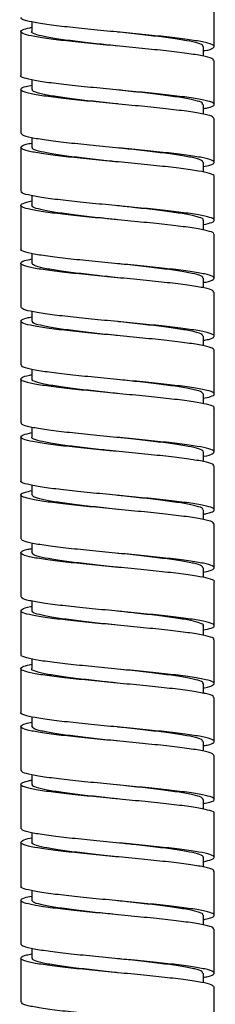
# Model space of a CAD drawing. Units: millimetres. Extents: x -5684 to 210, y -683 to 1819.
# Drawn here: x -337 to -322, y -226 to -150 of the extents above; entities that cross this region are included whole.
import ezdxf

# ---------------------------------------------------------------- set-up
doc = ezdxf.new("R2010")
doc.units = ezdxf.units.MM
doc.layers.add('A1', color=7, linetype='Continuous')

msp = doc.modelspace()

# ---------------------------------------------------------------- linework, layer by layer
at = {"layer": 'A1', "linetype": 'Continuous', "lineweight": 25}
for p, q in [((-322.078, -151.939), (-322.078, -148.529)), ((-336.228, -150.021), (-336.228, -150.779)), ((-337.078, -150.779), (-337.078, -154.189)), ((-329.578, -150.815), (-329.578, -150.815)), ((-322.928, -152.69), (-322.928, -151.94)), ((-322.078, -156.439), (-322.078, -153.029)), ((-336.228, -154.523), (-336.228, -155.28)), ((-337.078, -155.279), (-337.078, -158.689)), ((-329.578, -155.314), (-329.578, -155.314)), ((-322.928, -157.191), (-322.928, -156.439)), ((-322.078, -160.939), (-322.078, -157.529)), ((-336.228, -159.033), (-336.228, -159.779)), ((-337.078, -159.779), (-337.078, -163.189)), ((-322.928, -161.698), (-322.928, -160.939)), ((-322.078, -165.44), (-322.078, -162.03)), ((-336.228, -163.525), (-336.228, -164.279)), ((-337.078, -164.28), (-337.078, -167.69)), ((-322.928, -166.195), (-322.928, -165.44)), ((-322.078, -169.94), (-322.078, -166.53)), ((-336.228, -168.021), (-336.228, -168.78)), ((-337.078, -168.78), (-337.078, -172.19)), ((-329.578, -168.815), (-329.578, -168.815)), ((-322.928, -170.688), (-322.928, -169.94)), ((-322.078, -174.44), (-322.078, -171.03)), ((-336.228, -172.525), (-336.228, -173.28)), ((-337.078, -173.28), (-337.078, -176.69)), ((-329.578, -173.315), (-329.578, -173.315)), ((-322.928, -175.195), (-322.928, -174.439)), ((-322.078, -178.94), (-322.078, -175.53)), ((-336.228, -177.03), (-336.228, -177.779)), ((-337.078, -177.78), (-337.078, -181.19)), ((-322.928, -179.698), (-322.928, -178.939)), ((-322.078, -183.439), (-322.078, -180.029)), ((-336.228, -181.523), (-336.228, -182.279)), ((-337.078, -182.279), (-337.078, -185.689)), ((-322.928, -184.193), (-322.928, -183.44)), ((-322.078, -187.939), (-322.078, -184.529)), ((-336.228, -186.021), (-336.228, -186.78)), ((-337.078, -186.779), (-337.078, -190.189)), ((-329.578, -186.815), (-329.578, -186.815)), ((-322.928, -188.685), (-322.928, -187.939)), ((-322.078, -192.439), (-322.078, -189.029)), ((-336.228, -190.529), (-336.228, -191.28)), ((-337.078, -191.279), (-337.078, -194.689)), ((-329.579, -191.314), (-329.579, -191.314)), ((-322.928, -193.197), (-322.928, -192.439)), ((-322.078, -196.939), (-322.078, -193.529)), ((-336.228, -195.028), (-336.228, -195.779)), ((-337.078, -195.78), (-337.078, -199.19)), ((-322.928, -197.697), (-322.928, -196.94)), ((-322.078, -201.44), (-322.078, -198.03)), ((-336.228, -199.522), (-336.228, -200.279)), ((-337.078, -200.28), (-337.078, -203.69)), ((-322.928, -202.191), (-322.928, -201.44)), ((-322.078, -205.94), (-322.078, -202.53)), ((-336.228, -204.022), (-336.228, -204.78)), ((-337.078, -204.78), (-337.078, -208.19)), ((-329.578, -204.814), (-329.578, -204.814)), ((-322.928, -206.69), (-322.928, -205.939)), ((-322.078, -210.44), (-322.078, -207.03)), ((-336.228, -208.534), (-336.228, -209.28)), ((-337.078, -209.28), (-337.078, -212.69)), ((-322.928, -211.198), (-322.928, -210.439)), ((-322.078, -214.94), (-322.078, -211.53)), ((-336.228, -213.026), (-336.228, -213.779)), ((-337.078, -213.779), (-337.078, -217.189)), ((-322.928, -215.696), (-322.928, -214.94)), ((-322.078, -219.439), (-322.078, -216.029)), ((-336.228, -217.521), (-336.228, -218.28)), ((-337.078, -218.279), (-337.078, -221.689)), ((-329.578, -218.315), (-329.578, -218.315)), ((-322.928, -220.189), (-322.928, -219.44)), ((-322.078, -223.939), (-322.078, -220.529)), ((-336.228, -222.024), (-336.228, -222.78)), ((-337.078, -222.779), (-337.078, -226.189)), ((-329.578, -222.814), (-329.578, -222.814)), ((-322.928, -224.693), (-322.928, -223.939)), ((-322.078, -228.439), (-322.078, -225.029))]:
    msp.add_line(p, q, dxfattribs=at)
for points, knots in [([(-322.928, -152.28), (-322.889, -152.273), (-322.473, -152.202), (-322.134, -152.063), (-322.012, -151.874), (-322.486, -151.677), (-323.464, -151.488), (-324.884, -151.29), (-326.648, -151.101), (-328.62, -150.903), (-330.666, -150.714), (-332.629, -150.516), (-334.373, -150.327), (-335.776, -150.129), (-336.692, -149.94), (-337.112, -149.789), (-337.039, -149.707), (-337.023, -149.689)], [0, 0, 0, 0, 0.007775, 0.082722, 0.157115, 0.232087, 0.30646, 0.381448, 0.455812, 0.530804, 0.605168, 0.680156, 0.754529, 0.829501, 0.903894, 0.97884, 1, 1, 1, 1]), ([(-322.142, -153.03), (-322.137, -152.99), (-322.124, -152.887), (-322.714, -152.714), (-323.804, -152.525), (-325.332, -152.328), (-327.165, -152.138), (-329.171, -151.941), (-331.21, -151.751), (-333.127, -151.555), (-334.79, -151.364), (-336.072, -151.169), (-336.889, -150.976), (-337.16, -150.782), (-336.961, -150.606), (-336.448, -150.493), (-336.228, -150.445)], [0, 0, 0, 0, 0.046326, 0.121429, 0.195974, 0.271046, 0.345625, 0.420656, 0.495278, 0.570259, 0.644932, 0.719852, 0.794588, 0.869437, 0.944244, 1, 1, 1, 1]), ([(-329.571, -151.905), (-330.053, -151.853), (-331.135, -151.738), (-332.725, -151.555), (-334.196, -151.364), (-335.346, -151.169), (-336.022, -150.976), (-336.306, -150.846), (-336.226, -150.78), (-336.225, -150.779)], [0, 0, 0, 0, 0.137996, 0.310198, 0.481692, 0.653753, 0.82539, 0.997287, 1, 1, 1, 1]), ([(-322.983, -151.94), (-322.968, -151.918), (-322.911, -151.831), (-323.309, -151.676), (-324.152, -151.488), (-325.417, -151.29), (-326.98, -151.101), (-328.419, -150.938), (-329.299, -150.844), (-329.578, -150.814)], [0, 0, 0, 0, 0.059579, 0.232186, 0.403407, 0.576049, 0.747248, 0.919901, 1, 1, 1, 1]), ([(-322.928, -156.773), (-322.811, -156.751), (-322.347, -156.666), (-322.048, -156.511), (-322.087, -156.322), (-322.702, -156.124), (-323.808, -155.935), (-325.331, -155.738), (-327.166, -155.548), (-329.171, -155.351), (-331.209, -155.161), (-333.128, -154.965), (-334.786, -154.774), (-336.084, -154.579), (-336.846, -154.386), (-337.166, -154.256), (-337.075, -154.19), (-337.074, -154.189)], [0, 0, 0, 0, 0.025385, 0.100556, 0.175125, 0.250276, 0.324869, 0.39999, 0.474616, 0.549696, 0.624365, 0.699395, 0.774116, 0.849085, 0.923869, 0.998766, 1, 1, 1, 1]), ([(-322.105, -157.53), (-322.135, -157.473), (-322.201, -157.351), (-322.961, -157.164), (-324.179, -156.971), (-325.801, -156.778), (-327.694, -156.584), (-329.724, -156.391), (-331.743, -156.197), (-333.606, -156.005), (-335.176, -155.809), (-336.341, -155.619), (-337.021, -155.422), (-337.135, -155.232), (-336.863, -155.071), (-336.38, -154.977), (-336.228, -154.948)], [0, 0, 0, 0, 0.066711, 0.141678, 0.21652, 0.291411, 0.366329, 0.441148, 0.516138, 0.590894, 0.665946, 0.740648, 0.815752, 0.89041, 0.965556, 1, 1, 1, 1]), ([(-329.587, -156.404), (-329.626, -156.4), (-330.259, -156.331), (-331.5, -156.197), (-333.148, -156.005), (-334.544, -155.81), (-335.565, -155.619), (-336.157, -155.439), (-336.175, -155.327), (-336.183, -155.28)], [0, 0, 0, 0, 0.011392, 0.183622, 0.35531, 0.527683, 0.699248, 0.871741, 1, 1, 1, 1]), ([(-322.985, -156.439), (-322.981, -156.4), (-322.969, -156.297), (-323.492, -156.124), (-324.459, -155.935), (-325.814, -155.738), (-327.437, -155.548), (-328.744, -155.404), (-329.456, -155.327), (-329.571, -155.315)], [0, 0, 0, 0, 0.106161, 0.278794, 0.450138, 0.622702, 0.794123, 0.966592, 1, 1, 1, 1]), ([(-322.928, -161.271), (-322.74, -161.233), (-322.24, -161.13), (-322.003, -160.96), (-322.201, -160.768), (-322.953, -160.574), (-324.181, -160.381), (-325.801, -160.188), (-327.694, -159.994), (-329.724, -159.801), (-331.743, -159.607), (-333.605, -159.415), (-335.179, -159.22), (-336.331, -159.029), (-336.998, -158.849), (-337.019, -158.737), (-337.028, -158.689)], [0, 0, 0, 0, 0.045249, 0.120263, 0.195021, 0.26997, 0.344794, 0.419667, 0.494567, 0.569368, 0.64434, 0.719077, 0.794111, 0.868796, 0.943881, 1, 1, 1, 1]), ([(-322.114, -162.03), (-322.103, -162.02), (-322.018, -161.945), (-322.386, -161.804), (-323.231, -161.614), (-324.585, -161.417), (-326.29, -161.227), (-328.233, -161.03), (-330.277, -160.841), (-332.266, -160.643), (-334.064, -160.454), (-335.534, -160.256), (-336.573, -160.067), (-337.114, -159.869), (-337.069, -159.681), (-336.746, -159.534), (-336.305, -159.456), (-336.228, -159.443)], [0, 0, 0, 0, 0.011684, 0.08665, 0.161224, 0.236238, 0.310771, 0.385822, 0.460326, 0.535404, 0.609887, 0.684982, 0.759454, 0.834555, 0.909026, 0.984124, 1, 1, 1, 1]), ([(-329.583, -160.905), (-329.784, -160.883), (-330.584, -160.797), (-331.962, -160.643), (-333.555, -160.454), (-334.863, -160.256), (-335.766, -160.067), (-336.22, -159.904), (-336.181, -159.81), (-336.169, -159.779)], [0, 0, 0, 0, 0.0579787, 0.2306029, 0.4018521, 0.5745147, 0.7457389, 0.9184162, 1, 1, 1, 1]), ([(-322.952, -160.939), (-322.979, -160.882), (-323.038, -160.761), (-323.711, -160.574), (-324.791, -160.381), (-326.229, -160.188), (-327.87, -159.998), (-329.028, -159.874), (-329.587, -159.814)], [0, 0, 0, 0, 0.152603, 0.324541, 0.496192, 0.667956, 0.839781, 1, 1, 1, 1]), ([(-322.928, -165.78), (-322.677, -165.721), (-322.151, -165.596), (-322.001, -165.41), (-322.353, -165.214), (-323.24, -165.024), (-324.582, -164.827), (-326.29, -164.637), (-328.232, -164.44), (-330.277, -164.251), (-332.266, -164.053), (-334.063, -163.864), (-335.539, -163.666), (-336.557, -163.477), (-337.069, -163.314), (-337.025, -163.22), (-337.011, -163.189)], [0, 0, 0, 0, 0.068578, 0.143074, 0.217913, 0.292359, 0.367245, 0.441651, 0.516574, 0.590951, 0.665901, 0.740257, 0.815224, 0.889569, 0.964542, 1, 1, 1, 1]), ([(-322.145, -166.53), (-322.129, -166.503), (-322.077, -166.411), (-322.563, -166.251), (-323.556, -166.062), (-325.013, -165.864), (-326.797, -165.675), (-328.78, -165.478), (-330.826, -165.288), (-332.776, -165.091), (-334.499, -164.901), (-335.861, -164.704), (-336.773, -164.514), (-337.152, -164.318), (-337.02, -164.128), (-336.491, -164), (-336.228, -163.936)], [0, 0, 0, 0, 0.0317857, 0.1066684, 0.1809246, 0.2558092, 0.3300685, 0.4049447, 0.4792166, 0.5540742, 0.6283685, 0.7031972, 0.7775235, 0.8523131, 0.9266809, 1, 1, 1, 1]), ([(-329.576, -165.404), (-329.941, -165.366), (-330.908, -165.263), (-332.414, -165.091), (-333.939, -164.901), (-335.156, -164.704), (-335.93, -164.515), (-336.273, -164.37), (-336.201, -164.292), (-336.189, -164.279)], [0, 0, 0, 0, 0.104753, 0.277316, 0.448573, 0.621069, 0.792401, 0.964806, 1, 1, 1, 1]), ([(-322.96, -165.44), (-322.95, -165.43), (-322.875, -165.355), (-323.201, -165.214), (-323.951, -165.024), (-325.151, -164.827), (-326.663, -164.637), (-328.191, -164.462), (-329.187, -164.357), (-329.583, -164.315)], [0, 0, 0, 0, 0.026848, 0.199143, 0.37053, 0.542935, 0.71423, 0.88672, 1, 1, 1, 1]), ([(-322.928, -170.277), (-322.866, -170.267), (-322.434, -170.192), (-322.104, -170.048), (-322.03, -169.859), (-322.545, -169.661), (-323.561, -169.472), (-325.012, -169.274), (-326.798, -169.085), (-328.78, -168.888), (-330.826, -168.698), (-332.776, -168.501), (-334.496, -168.311), (-335.869, -168.114), (-336.742, -167.925), (-337.129, -167.78), (-337.048, -167.702), (-337.034, -167.689)], [0, 0, 0, 0, 0.012731, 0.087782, 0.162224, 0.237288, 0.311723, 0.386788, 0.461227, 0.536284, 0.610735, 0.685774, 0.760247, 0.835256, 0.909762, 0.984732, 1, 1, 1, 1]), ([(-322.135, -171.03), (-322.138, -170.985), (-322.145, -170.877), (-322.782, -170.699), (-323.911, -170.509), (-325.467, -170.313), (-327.319, -170.122), (-329.333, -169.927), (-331.366, -169.735), (-333.269, -169.54), (-334.905, -169.348), (-336.154, -169.154), (-336.931, -168.961), (-337.157, -168.768), (-336.934, -168.596), (-336.429, -168.489), (-336.228, -168.447)], [0, 0, 0, 0, 0.052419, 0.127521, 0.202151, 0.277209, 0.351885, 0.426889, 0.501621, 0.576561, 0.651357, 0.726223, 0.801094, 0.875886, 0.95083, 1, 1, 1, 1]), ([(-329.57, -169.905), (-330.1, -169.848), (-331.229, -169.727), (-332.85, -169.54), (-334.303, -169.348), (-335.403, -169.154), (-336.106, -168.965), (-336.179, -168.84), (-336.214, -168.78)], [0, 0, 0, 0, 0.151712, 0.323691, 0.495339, 0.667147, 0.838967, 1, 1, 1, 1]), ([(-322.987, -169.94), (-322.973, -169.913), (-322.927, -169.821), (-323.358, -169.661), (-324.238, -169.472), (-325.531, -169.274), (-327.112, -169.085), (-328.514, -168.928), (-329.345, -168.839), (-329.575, -168.814)], [0, 0, 0, 0, 0.0731516, 0.2458156, 0.4170279, 0.5896962, 0.7609157, 0.9335645, 1, 1, 1, 1]), ([(-322.928, -174.772), (-322.79, -174.745), (-322.314, -174.655), (-322.03, -174.496), (-322.116, -174.306), (-322.771, -174.109), (-323.914, -173.919), (-325.466, -173.723), (-327.319, -173.532), (-329.332, -173.337), (-331.367, -173.145), (-333.268, -172.95), (-334.907, -172.758), (-336.147, -172.564), (-336.94, -172.374), (-337.023, -172.25), (-337.063, -172.189)], [0, 0, 0, 0, 0.03091, 0.106072, 0.180693, 0.255822, 0.330479, 0.405564, 0.480267, 0.555298, 0.630056, 0.705023, 0.779847, 0.85474, 0.929637, 1, 1, 1, 1]), ([(-322.086, -175.53), (-322.132, -175.468), (-322.226, -175.341), (-323.04, -175.149), (-324.293, -174.955), (-325.942, -174.763), (-327.85, -174.568), (-329.886, -174.377), (-331.896, -174.181), (-333.742, -173.99), (-335.284, -173.794), (-336.412, -173.604), (-337.052, -173.407), (-337.12, -173.217), (-336.831, -173.06), (-336.359, -172.972), (-336.228, -172.947)], [0, 0, 0, 0, 0.07269, 0.147533, 0.222448, 0.297222, 0.372205, 0.446919, 0.521961, 0.596624, 0.671716, 0.746337, 0.821468, 0.896058, 0.971216, 1, 1, 1, 1]), ([(-329.586, -174.404), (-329.672, -174.395), (-330.354, -174.321), (-331.636, -174.181), (-333.269, -173.99), (-334.64, -173.794), (-335.627, -173.604), (-336.176, -173.429), (-336.175, -173.322), (-336.175, -173.28)], [0, 0, 0, 0, 0.024995, 0.197379, 0.368887, 0.541384, 0.712797, 0.885384, 1, 1, 1, 1]), ([(-322.979, -174.439), (-322.982, -174.395), (-322.988, -174.286), (-323.553, -174.109), (-324.553, -173.919), (-325.933, -173.723), (-327.573, -173.532), (-328.839, -173.394), (-329.502, -173.322), (-329.57, -173.315)], [0, 0, 0, 0, 0.1198, 0.292359, 0.463829, 0.636287, 0.807863, 0.980196, 1, 1, 1, 1]), ([(-322.928, -179.272), (-322.721, -179.228), (-322.213, -179.12), (-321.998, -178.946), (-322.241, -178.752), (-323.034, -178.559), (-324.295, -178.365), (-325.942, -178.173), (-327.85, -177.978), (-329.886, -177.787), (-331.897, -177.591), (-333.741, -177.4), (-335.287, -177.204), (-336.401, -177.014), (-337.02, -176.839), (-337.019, -176.732), (-337.019, -176.689)], [0, 0, 0, 0, 0.051635, 0.126538, 0.201358, 0.276184, 0.35108, 0.425836, 0.500802, 0.575497, 0.650522, 0.725167, 0.800241, 0.874845, 0.949957, 1, 1, 1, 1]), ([(-322.127, -180.03), (-322.112, -180.015), (-322.034, -179.936), (-322.433, -179.789), (-323.323, -179.599), (-324.707, -179.402), (-326.436, -179.212), (-328.392, -179.015), (-330.438, -178.826), (-332.416, -178.628), (-334.194, -178.439), (-335.633, -178.241), (-336.634, -178.052), (-337.134, -177.854), (-337.042, -177.665), (-336.708, -177.523), (-336.282, -177.45), (-336.228, -177.441)], [0, 0, 0, 0, 0.01751, 0.092473, 0.166935, 0.241933, 0.316367, 0.391389, 0.465806, 0.540841, 0.61525, 0.690289, 0.7647, 0.839731, 0.914153, 0.989168, 1, 1, 1, 1]), ([(-329.58, -178.905), (-329.83, -178.878), (-330.679, -178.787), (-332.095, -178.628), (-333.669, -178.439), (-334.952, -178.241), (-335.818, -178.052), (-336.236, -177.894), (-336.185, -177.805), (-336.171, -177.779)], [0, 0, 0, 0, 0.0716336, 0.2442871, 0.4154923, 0.5881535, 0.7593626, 0.9320077, 1, 1, 1, 1]), ([(-322.936, -178.939), (-322.977, -178.877), (-323.06, -178.75), (-323.781, -178.559), (-324.892, -178.365), (-326.354, -178.173), (-327.963, -177.988), (-329.075, -177.869), (-329.586, -177.814)], [0, 0, 0, 0, 0.166192, 0.337937, 0.509845, 0.681429, 0.853497, 1, 1, 1, 1]), ([(-322.928, -183.784), (-322.924, -183.783), (-322.531, -183.718), (-322.182, -183.586), (-321.993, -183.396), (-322.408, -183.199), (-323.33, -183.009), (-324.705, -182.812), (-326.437, -182.622), (-328.392, -182.425), (-330.438, -182.236), (-332.416, -182.038), (-334.192, -181.849), (-335.638, -181.651), (-336.615, -181.462), (-337.087, -181.304), (-337.03, -181.215), (-337.014, -181.189)], [0, 0, 0, 0, 0.000943, 0.075703, 0.150044, 0.224848, 0.299152, 0.373991, 0.448267, 0.52313, 0.597388, 0.672264, 0.746515, 0.821395, 0.895647, 0.97052, 1, 1, 1, 1]), ([(-322.146, -184.53), (-322.133, -184.498), (-322.095, -184.401), (-322.623, -184.236), (-323.657, -184.047), (-325.143, -183.849), (-326.948, -183.66), (-328.941, -183.463), (-330.985, -183.273), (-332.922, -183.076), (-334.62, -182.886), (-335.95, -182.689), (-336.823, -182.499), (-337.158, -182.303), (-336.996, -182.119), (-336.473, -181.998), (-336.228, -181.941)], [0, 0, 0, 0, 0.0378299, 0.1128379, 0.1872236, 0.2622201, 0.3366213, 0.4115962, 0.4860226, 0.5609655, 0.6354268, 0.7103275, 0.7848333, 0.8596816, 0.9342414, 1, 1, 1, 1]), ([(-329.574, -183.404), (-329.987, -183.361), (-331.002, -183.253), (-332.543, -183.076), (-334.047, -182.886), (-335.236, -182.689), (-335.97, -182.499), (-336.287, -182.36), (-336.21, -182.287), (-336.202, -182.279)], [0, 0, 0, 0, 0.118461, 0.290907, 0.462239, 0.634587, 0.806022, 0.978249, 1, 1, 1, 1]), ([(-322.972, -183.44), (-322.959, -183.425), (-322.889, -183.346), (-323.243, -183.199), (-324.032, -183.009), (-325.259, -182.812), (-326.793, -182.622), (-328.285, -182.452), (-329.233, -182.351), (-329.581, -182.315)], [0, 0, 0, 0, 0.040313, 0.212767, 0.384061, 0.556594, 0.727825, 0.900413, 1, 1, 1, 1]), ([(-322.928, -188.275), (-322.843, -188.26), (-322.397, -188.181), (-322.078, -188.033), (-322.051, -187.844), (-322.607, -187.646), (-323.661, -187.457), (-325.142, -187.259), (-326.949, -187.07), (-328.941, -186.873), (-330.985, -186.683), (-332.922, -186.486), (-334.618, -186.296), (-335.959, -186.099), (-336.787, -185.909), (-337.145, -185.77), (-337.058, -185.697), (-337.048, -185.689)], [0, 0, 0, 0, 0.017832, 0.092951, 0.16744, 0.242557, 0.317052, 0.392159, 0.466669, 0.541754, 0.616289, 0.691342, 0.765913, 0.840923, 0.915538, 0.990496, 1, 1, 1, 1]), ([(-322.125, -189.03), (-322.138, -188.98), (-322.168, -188.866), (-322.854, -188.685), (-324.02, -188.494), (-325.604, -188.298), (-327.473, -188.106), (-329.494, -187.912), (-331.522, -187.719), (-333.409, -187.526), (-335.019, -187.332), (-336.233, -187.14), (-336.97, -186.945), (-337.151, -186.753), (-336.906, -186.585), (-336.409, -186.485), (-336.228, -186.448)], [0, 0, 0, 0, 0.058251, 0.13333, 0.208057, 0.283079, 0.357863, 0.432818, 0.507671, 0.582549, 0.657478, 0.732286, 0.807285, 0.882031, 0.957091, 1, 1, 1, 1]), ([(-329.57, -187.905), (-330.147, -187.843), (-331.322, -187.717), (-332.974, -187.526), (-334.404, -187.332), (-335.472, -187.14), (-336.127, -186.954), (-336.177, -186.835), (-336.199, -186.78)], [0, 0, 0, 0, 0.165443, 0.337166, 0.509004, 0.680563, 0.852565, 1, 1, 1, 1]), ([(-322.988, -187.939), (-322.977, -187.907), (-322.944, -187.811), (-323.411, -187.646), (-324.328, -187.457), (-325.646, -187.259), (-327.246, -187.07), (-328.609, -186.918), (-329.39, -186.834), (-329.574, -186.814)], [0, 0, 0, 0, 0.086752, 0.259431, 0.43067, 0.603323, 0.774598, 0.9472, 1, 1, 1, 1]), ([(-322.928, -192.771), (-322.769, -192.74), (-322.282, -192.644), (-322.017, -192.481), (-322.149, -192.291), (-322.844, -192.095), (-324.022, -191.904), (-325.603, -191.708), (-327.473, -191.516), (-329.494, -191.322), (-331.522, -191.129), (-333.409, -190.936), (-335.021, -190.742), (-336.225, -190.55), (-336.965, -190.364), (-337.021, -190.244), (-337.047, -190.189)], [0, 0, 0, 0, 0.0366471, 0.1117673, 0.1864397, 0.2615132, 0.3362342, 0.4112508, 0.4860302, 0.5609797, 0.6358268, 0.7107002, 0.7856236, 0.8604258, 0.9354199, 1, 1, 1, 1]), ([(-322.09, -193.53), (-322.086, -193.527), (-321.996, -193.459), (-322.326, -193.327), (-323.106, -193.135), (-324.415, -192.939), (-326.084, -192.749), (-328.007, -192.552), (-330.047, -192.362), (-332.049, -192.165), (-333.876, -191.976), (-335.389, -191.778), (-336.481, -191.589), (-337.08, -191.391), (-337.102, -191.202), (-336.797, -191.049), (-336.337, -190.966), (-336.228, -190.946)], [0, 0, 0, 0, 0.0033595, 0.0782845, 0.1530287, 0.2280198, 0.3027065, 0.3777537, 0.4523925, 0.5274856, 0.602086, 0.6772148, 0.7517865, 0.8269406, 0.9014934, 0.9766626, 1, 1, 1, 1]), ([(-329.585, -192.404), (-329.718, -192.39), (-330.449, -192.312), (-331.771, -192.165), (-333.388, -191.976), (-334.734, -191.778), (-335.687, -191.589), (-336.195, -191.418), (-336.177, -191.317), (-336.17, -191.28)], [0, 0, 0, 0, 0.038577, 0.211088, 0.382462, 0.555056, 0.726364, 0.899017, 1, 1, 1, 1]), ([(-322.97, -192.439), (-322.981, -192.39), (-323.008, -192.276), (-323.616, -192.095), (-324.65, -191.904), (-326.055, -191.708), (-327.709, -191.516), (-328.934, -191.384), (-329.548, -191.318), (-329.57, -191.315)], [0, 0, 0, 0, 0.133439, 0.305885, 0.477517, 0.649832, 0.821598, 0.993758, 1, 1, 1, 1]), ([(-322.928, -197.275), (-322.702, -197.224), (-322.186, -197.11), (-321.997, -196.931), (-322.285, -196.737), (-323.117, -196.545), (-324.412, -196.349), (-326.084, -196.159), (-328.007, -195.962), (-330.047, -195.772), (-332.05, -195.575), (-333.876, -195.386), (-335.392, -195.188), (-336.467, -194.999), (-337.041, -194.828), (-337.021, -194.727), (-337.013, -194.689)], [0, 0, 0, 0, 0.058338, 0.133074, 0.207923, 0.282593, 0.357508, 0.43212, 0.507092, 0.581655, 0.656673, 0.731198, 0.806252, 0.880748, 0.955827, 1, 1, 1, 1]), ([(-322.137, -198.03), (-322.12, -198.01), (-322.051, -197.926), (-322.484, -197.773), (-323.417, -197.584), (-324.832, -197.386), (-326.584, -197.197), (-328.552, -196.999), (-330.598, -196.81), (-332.565, -196.612), (-334.321, -196.424), (-335.73, -196.226), (-336.692, -196.037), (-337.15, -195.839), (-337.011, -195.65), (-336.669, -195.513), (-336.259, -195.443), (-336.228, -195.438)], [0, 0, 0, 0, 0.023416, 0.098344, 0.172695, 0.247645, 0.321981, 0.396941, 0.471272, 0.546232, 0.620568, 0.695518, 0.769868, 0.844798, 0.919172, 0.994071, 1, 1, 1, 1]), ([(-329.578, -196.905), (-329.875, -196.873), (-330.773, -196.777), (-332.227, -196.612), (-333.782, -196.424), (-335.038, -196.226), (-335.866, -196.037), (-336.252, -195.884), (-336.191, -195.799), (-336.176, -195.779)], [0, 0, 0, 0, 0.085299, 0.257942, 0.429141, 0.601761, 0.772993, 0.945566, 1, 1, 1, 1]), ([(-322.939, -196.94), (-322.935, -196.937), (-322.856, -196.869), (-323.148, -196.737), (-323.839, -196.545), (-325, -196.35), (-326.48, -196.158), (-328.057, -195.977), (-329.121, -195.864), (-329.585, -195.814)], [0, 0, 0, 0, 0.007774, 0.179768, 0.351345, 0.523492, 0.694937, 0.867213, 1, 1, 1, 1]), ([(-322.928, -201.781), (-322.899, -201.776), (-322.49, -201.707), (-322.147, -201.57), (-322.006, -201.381), (-322.462, -201.183), (-323.423, -200.994), (-324.83, -200.796), (-326.585, -200.607), (-328.552, -200.409), (-330.598, -200.22), (-332.566, -200.022), (-334.319, -199.834), (-335.735, -199.636), (-336.67, -199.447), (-337.105, -199.294), (-337.036, -199.209), (-337.02, -199.189)], [0, 0, 0, 0, 0.005713, 0.08061, 0.154987, 0.229916, 0.304267, 0.379217, 0.453554, 0.528515, 0.602847, 0.677807, 0.752144, 0.827094, 0.901445, 0.976375, 1, 1, 1, 1]), ([(-322.144, -202.53), (-322.136, -202.493), (-322.115, -202.391), (-322.686, -202.221), (-323.76, -202.031), (-325.275, -201.834), (-327.1, -201.644), (-329.103, -201.448), (-331.143, -201.257), (-333.066, -201.061), (-334.74, -200.87), (-336.036, -200.675), (-336.87, -200.483), (-337.16, -200.289), (-336.972, -200.11), (-336.455, -199.995), (-336.228, -199.944)], [0, 0, 0, 0, 0.04392, 0.118995, 0.193486, 0.268537, 0.343056, 0.418071, 0.492628, 0.567598, 0.642202, 0.717117, 0.791778, 0.866627, 0.941354, 1, 1, 1, 1]), ([(-329.572, -201.405), (-330.033, -201.355), (-331.096, -201.242), (-332.671, -201.061), (-334.152, -200.87), (-335.314, -200.675), (-336.007, -200.483), (-336.301, -200.35), (-336.221, -200.282), (-336.217, -200.279)], [0, 0, 0, 0, 0.132171, 0.304456, 0.475895, 0.648052, 0.819623, 0.991628, 1, 1, 1, 1]), ([(-322.98, -201.44), (-322.966, -201.42), (-322.904, -201.336), (-323.288, -201.183), (-324.115, -200.994), (-325.37, -200.796), (-326.924, -200.607), (-328.379, -200.442), (-329.279, -200.346), (-329.578, -200.315)], [0, 0, 0, 0, 0.053829, 0.2264, 0.397637, 0.570256, 0.741459, 0.914103, 1, 1, 1, 1]), ([(-322.928, -206.273), (-322.821, -206.254), (-322.361, -206.17), (-322.056, -206.017), (-322.076, -205.828), (-322.673, -205.631), (-323.763, -205.441), (-325.274, -205.244), (-327.101, -205.054), (-329.102, -204.858), (-331.143, -204.667), (-333.067, -204.471), (-334.737, -204.28), (-336.047, -204.085), (-336.829, -203.893), (-337.16, -203.76), (-337.07, -203.693), (-337.066, -203.69)], [0, 0, 0, 0, 0.0230985, 0.0982691, 0.1728219, 0.247978, 0.3225492, 0.3976805, 0.4722799, 0.5473762, 0.6220133, 0.6970643, 0.7717487, 0.8467443, 0.9214857, 0.9964155, 1, 1, 1, 1]), ([(-322.111, -207.03), (-322.136, -206.975), (-322.191, -206.856), (-322.928, -206.67), (-324.131, -206.478), (-325.742, -206.284), (-327.628, -206.091), (-329.656, -205.898), (-331.677, -205.703), (-333.548, -205.511), (-335.13, -205.316), (-336.309, -205.125), (-337.006, -204.929), (-337.141, -204.739), (-336.876, -204.575), (-336.389, -204.48), (-336.228, -204.448)], [0, 0, 0, 0, 0.064296, 0.139295, 0.214095, 0.289025, 0.363896, 0.438749, 0.513696, 0.588481, 0.663495, 0.738221, 0.813294, 0.88797, 0.96309, 1, 1, 1, 1]), ([(-329.587, -205.904), (-329.607, -205.902), (-330.218, -205.835), (-331.442, -205.703), (-333.097, -205.511), (-334.503, -205.316), (-335.538, -205.125), (-336.148, -204.943), (-336.175, -204.83), (-336.187, -204.78)], [0, 0, 0, 0, 0.005592, 0.177751, 0.349535, 0.521849, 0.693497, 0.865945, 1, 1, 1, 1]), ([(-322.987, -205.939), (-322.98, -205.902), (-322.961, -205.801), (-323.468, -205.631), (-324.419, -205.441), (-325.763, -205.244), (-327.38, -205.055), (-328.704, -204.908), (-329.436, -204.829), (-329.572, -204.815)], [0, 0, 0, 0, 0.100373, 0.273028, 0.444333, 0.61693, 0.7883, 0.960816, 1, 1, 1, 1]), ([(-322.928, -210.771), (-322.749, -210.735), (-322.253, -210.634), (-322.007, -210.466), (-322.185, -210.275), (-322.92, -210.08), (-324.133, -209.888), (-325.741, -209.694), (-327.628, -209.501), (-329.655, -209.308), (-331.677, -209.113), (-333.547, -208.921), (-335.132, -208.726), (-336.3, -208.535), (-336.988, -208.353), (-337.019, -208.239), (-337.032, -208.189)], [0, 0, 0, 0, 0.042635, 0.117698, 0.192441, 0.267445, 0.342249, 0.417182, 0.492057, 0.566914, 0.641865, 0.716654, 0.791672, 0.866402, 0.941478, 1, 1, 1, 1]), ([(-322.108, -211.53), (-322.098, -211.522), (-322.012, -211.45), (-322.367, -211.311), (-323.193, -211.12), (-324.534, -210.924), (-326.228, -210.734), (-328.165, -210.537), (-330.208, -210.347), (-332.201, -210.15), (-334.009, -209.961), (-335.492, -209.763), (-336.547, -209.574), (-337.104, -209.376), (-337.08, -209.187), (-336.762, -209.039), (-336.315, -208.959), (-336.228, -208.944)], [0, 0, 0, 0, 0.009208, 0.084168, 0.158791, 0.233804, 0.308381, 0.383437, 0.457979, 0.533068, 0.607584, 0.682695, 0.757195, 0.832318, 0.906811, 0.981936, 1, 1, 1, 1]), ([(-329.583, -210.405), (-329.764, -210.385), (-330.544, -210.302), (-331.905, -210.15), (-333.506, -209.961), (-334.825, -209.763), (-335.743, -209.574), (-336.212, -209.408), (-336.179, -209.312), (-336.168, -209.28)], [0, 0, 0, 0, 0.052196, 0.224794, 0.396072, 0.568721, 0.739962, 0.912639, 1, 1, 1, 1]), ([(-322.958, -210.439), (-322.98, -210.384), (-323.029, -210.265), (-323.682, -210.08), (-324.748, -209.888), (-326.177, -209.694), (-327.83, -209.503), (-329.008, -209.376), (-329.587, -209.314)], [0, 0, 0, 0, 0.146828, 0.31884, 0.490391, 0.662242, 0.833956, 1, 1, 1, 1]), ([(-322.143, -216.03), (-322.127, -216.005), (-322.069, -215.916), (-322.539, -215.758), (-323.514, -215.569), (-324.959, -215.371), (-326.734, -215.182), (-328.712, -214.984), (-330.758, -214.795), (-332.713, -214.597), (-334.446, -214.408), (-335.823, -214.211), (-336.746, -214.021), (-337.163, -213.824), (-336.976, -213.634), (-336.628, -213.502), (-336.234, -213.436), (-336.228, -213.435)], [0, 0, 0, 0, 0.029185, 0.104063, 0.178322, 0.253208, 0.327465, 0.402348, 0.476612, 0.551482, 0.625764, 0.70061, 0.774919, 0.849732, 0.924076, 0.998846, 1, 1, 1, 1]), ([(-322.928, -215.278), (-322.684, -215.222), (-322.162, -215.1), (-321.999, -214.917), (-322.332, -214.721), (-323.203, -214.53), (-324.531, -214.334), (-326.229, -214.144), (-328.165, -213.947), (-330.208, -213.757), (-332.202, -213.56), (-334.008, -213.371), (-335.496, -213.173), (-336.531, -212.984), (-337.061, -212.818), (-337.023, -212.722), (-337.011, -212.689)], [0, 0, 0, 0, 0.0654294, 0.1399952, 0.2148428, 0.2893539, 0.3642545, 0.4387206, 0.5136639, 0.5880947, 0.6630705, 0.7374756, 0.8124737, 0.8868626, 0.9618727, 1, 1, 1, 1]), ([(-329.576, -214.904), (-329.921, -214.868), (-330.868, -214.767), (-332.358, -214.597), (-333.893, -214.408), (-335.121, -214.211), (-335.912, -214.021), (-336.267, -213.874), (-336.198, -213.794), (-336.185, -213.779)], [0, 0, 0, 0, 0.098984, 0.271573, 0.4428, 0.615336, 0.786625, 0.959084, 1, 1, 1, 1]), ([(-322.954, -214.94), (-322.946, -214.932), (-322.869, -214.86), (-323.185, -214.721), (-323.917, -214.53), (-325.105, -214.334), (-326.608, -214.144), (-328.151, -213.967), (-329.168, -213.859), (-329.583, -213.815)], [0, 0, 0, 0, 0.0211501, 0.1933663, 0.3648049, 0.5371437, 0.7084781, 0.8809157, 1, 1, 1, 1]), ([(-322.928, -219.778), (-322.876, -219.769), (-322.45, -219.696), (-322.116, -219.554), (-322.022, -219.366), (-322.52, -219.168), (-323.519, -218.979), (-324.957, -218.781), (-326.734, -218.592), (-328.712, -218.394), (-330.758, -218.205), (-332.714, -218.007), (-334.444, -217.818), (-335.83, -217.621), (-336.721, -217.431), (-337.122, -217.284), (-337.044, -217.204), (-337.029, -217.189)], [0, 0, 0, 0, 0.0106095, 0.0856169, 0.1600343, 0.2350596, 0.309465, 0.3844979, 0.4589011, 0.5339312, 0.6083418, 0.6833589, 0.7577865, 0.8327803, 0.9072347, 0.9821949, 1, 1, 1, 1]), ([(-322.139, -220.53), (-322.138, -220.487), (-322.136, -220.381), (-322.753, -220.206), (-323.865, -220.016), (-325.409, -219.819), (-327.253, -219.629), (-329.264, -219.433), (-331.3, -219.242), (-333.209, -219.046), (-334.857, -218.854), (-336.12, -218.66), (-336.914, -218.467), (-337.159, -218.274), (-336.945, -218.1), (-336.437, -217.991), (-336.228, -217.946)], [0, 0, 0, 0, 0.049759, 0.124873, 0.199474, 0.274549, 0.349191, 0.424218, 0.498909, 0.573878, 0.648629, 0.723529, 0.79835, 0.873174, 0.948071, 1, 1, 1, 1]), ([(-329.571, -219.405), (-330.08, -219.35), (-331.19, -219.232), (-332.797, -219.047), (-334.26, -218.854), (-335.373, -218.66), (-336.096, -218.469), (-336.18, -218.342), (-336.222, -218.28)], [0, 0, 0, 0, 0.145893, 0.31797, 0.489546, 0.661465, 0.833201, 1, 1, 1, 1]), ([(-322.986, -219.44), (-322.971, -219.415), (-322.92, -219.326), (-323.337, -219.168), (-324.201, -218.979), (-325.482, -218.781), (-327.056, -218.592), (-328.474, -218.432), (-329.325, -218.341), (-329.576, -218.314)], [0, 0, 0, 0, 0.067386, 0.240031, 0.411244, 0.583907, 0.755114, 0.927771, 1, 1, 1, 1]), ([(-322.928, -224.272), (-322.799, -224.248), (-322.328, -224.159), (-322.037, -224.002), (-322.104, -223.813), (-322.741, -223.616), (-323.868, -223.426), (-325.409, -223.229), (-327.254, -223.039), (-329.264, -222.843), (-331.3, -222.652), (-333.208, -222.456), (-334.858, -222.264), (-336.113, -222.07), (-336.93, -221.879), (-337.025, -221.752), (-337.072, -221.689)], [0, 0, 0, 0, 0.0285346, 0.1036912, 0.1782763, 0.2534051, 0.3280212, 0.403112, 0.4777687, 0.5528111, 0.627518, 0.702502, 0.7772686, 0.8521839, 0.9270199, 1, 1, 1, 1]), ([(-322.094, -225.03), (-322.134, -224.97), (-322.215, -224.845), (-323.006, -224.656), (-324.245, -224.462), (-325.882, -224.269), (-327.783, -224.075), (-329.817, -223.883), (-331.831, -223.688), (-333.685, -223.497), (-335.238, -223.3), (-336.382, -223.11), (-337.039, -222.913), (-337.127, -222.724), (-336.844, -222.565), (-336.368, -222.474), (-336.228, -222.447)], [0, 0, 0, 0, 0.070117, 0.145019, 0.219907, 0.294734, 0.369696, 0.444457, 0.519485, 0.59419, 0.669272, 0.74393, 0.819056, 0.893678, 0.968838, 1, 1, 1, 1]), ([(-329.587, -223.904), (-329.653, -223.897), (-330.314, -223.825), (-331.578, -223.688), (-333.218, -223.497), (-334.6, -223.3), (-335.601, -223.11), (-336.168, -222.933), (-336.175, -222.824), (-336.178, -222.78)], [0, 0, 0, 0, 0.019191, 0.1915187, 0.3631027, 0.5355562, 0.707033, 0.8795887, 1, 1, 1, 1]), ([(-322.982, -223.939), (-322.981, -223.897), (-322.98, -223.791), (-323.527, -223.616), (-324.513, -223.426), (-325.882, -223.229), (-327.515, -223.039), (-328.799, -222.898), (-329.482, -222.824), (-329.571, -222.815)], [0, 0, 0, 0, 0.114008, 0.286603, 0.458014, 0.630521, 0.802025, 0.974421, 1, 1, 1, 1]), ([(-322.928, -228.772), (-322.729, -228.73), (-322.224, -228.624), (-322, -228.452), (-322.224, -228.259), (-322.999, -228.065), (-324.246, -227.872), (-325.882, -227.679), (-327.783, -227.485), (-329.817, -227.293), (-331.831, -227.098), (-333.684, -226.907), (-335.241, -226.71), (-336.371, -226.52), (-337.011, -226.343), (-337.019, -226.234), (-337.022, -226.189)], [0, 0, 0, 0, 0.048883, 0.123833, 0.198623, 0.2735, 0.348363, 0.423165, 0.498102, 0.572839, 0.647841, 0.722522, 0.797578, 0.872212, 0.947314, 1, 1, 1, 1])]:
    msp.add_open_spline(points, degree=3, knots=knots, dxfattribs=at)

doc.saveas('drawing.dxf')
